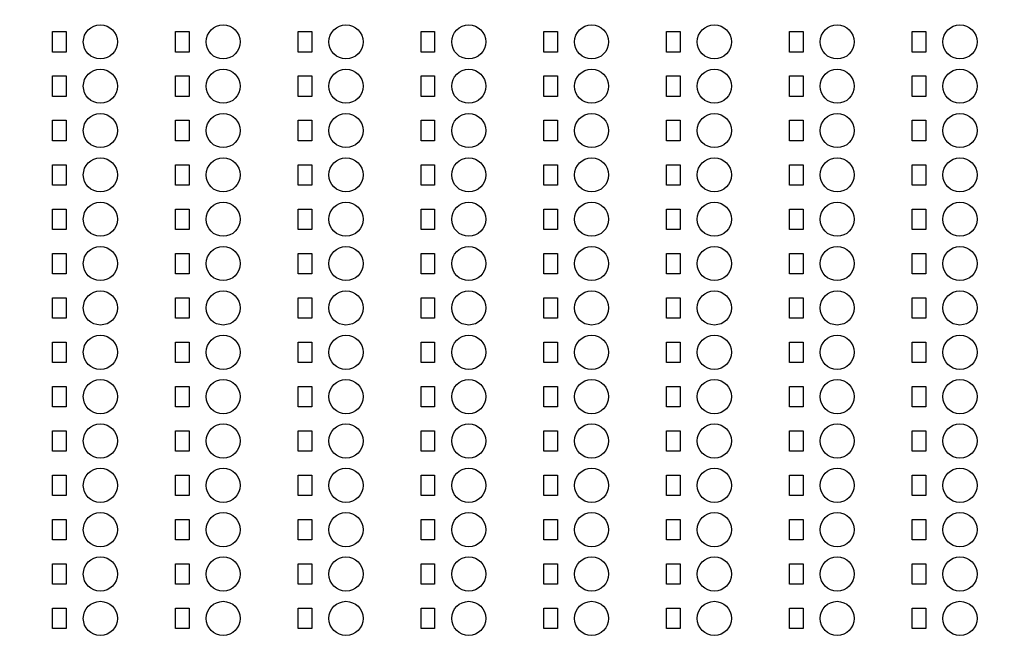
# Model space of a CAD drawing. Units: inches. Extents: x 248 to 257848, y -133774 to 133826.
# Drawn here: x 208206 to 215423, y 49781 to 54359 of the extents above; entities that cross this region are included whole.
import ezdxf

# ---------------------------------------------------------------- set-up
doc = ezdxf.new("R2010")
doc.units = ezdxf.units.IN
doc.header["$MEASUREMENT"] = 0
doc.layers.add('1 - Negative', color=150, linetype='Continuous')

msp = doc.modelspace()

# ---------------------------------------------------------------- linework, layer by layer
msp.add_circle((190947.5, 66925.6), 50800)
at = {"layer": '1 - Negative'}
for points in [[(208547.5, 54121.4), (208447.5, 54121.4), (208447.5, 54271.4), (208547.5, 54271.4)], [(208547.5, 54121.4), (208447.5, 54121.4), (208447.5, 54271.4), (208547.5, 54271.4)], [(209447.5, 54121.4), (209347.5, 54121.4), (209347.5, 54271.4), (209447.5, 54271.4)], [(209447.5, 54121.4), (209347.5, 54121.4), (209347.5, 54271.4), (209447.5, 54271.4)], [(210347.5, 54121.4), (210247.5, 54121.4), (210247.5, 54271.4), (210347.5, 54271.4)], [(210347.5, 54121.4), (210247.5, 54121.4), (210247.5, 54271.4), (210347.5, 54271.4)], [(211247.5, 54121.4), (211147.5, 54121.4), (211147.5, 54271.4), (211247.5, 54271.4)], [(211247.5, 54121.4), (211147.5, 54121.4), (211147.5, 54271.4), (211247.5, 54271.4)], [(212147.5, 54121.4), (212047.5, 54121.4), (212047.5, 54271.4), (212147.5, 54271.4)], [(212147.5, 54121.4), (212047.5, 54121.4), (212047.5, 54271.4), (212147.5, 54271.4)], [(213047.5, 54121.4), (212947.5, 54121.4), (212947.5, 54271.4), (213047.5, 54271.4)], [(213047.5, 54121.4), (212947.5, 54121.4), (212947.5, 54271.4), (213047.5, 54271.4)], [(213947.5, 54121.4), (213847.5, 54121.4), (213847.5, 54271.4), (213947.5, 54271.4)], [(213947.5, 54121.4), (213847.5, 54121.4), (213847.5, 54271.4), (213947.5, 54271.4)], [(214847.5, 54121.4), (214747.5, 54121.4), (214747.5, 54271.4), (214847.5, 54271.4)], [(214847.5, 54121.4), (214747.5, 54121.4), (214747.5, 54271.4), (214847.5, 54271.4)], [(208547.5, 53796.4), (208447.5, 53796.4), (208447.5, 53946.4), (208547.5, 53946.4)], [(208547.5, 53796.4), (208447.5, 53796.4), (208447.5, 53946.4), (208547.5, 53946.4)], [(209447.5, 53796.4), (209347.5, 53796.4), (209347.5, 53946.4), (209447.5, 53946.4)], [(209447.5, 53796.4), (209347.5, 53796.4), (209347.5, 53946.4), (209447.5, 53946.4)], [(210347.5, 53796.4), (210247.5, 53796.4), (210247.5, 53946.4), (210347.5, 53946.4)], [(210347.5, 53796.4), (210247.5, 53796.4), (210247.5, 53946.4), (210347.5, 53946.4)], [(211247.5, 53796.4), (211147.5, 53796.4), (211147.5, 53946.4), (211247.5, 53946.4)], [(211247.5, 53796.4), (211147.5, 53796.4), (211147.5, 53946.4), (211247.5, 53946.4)], [(212147.5, 53796.4), (212047.5, 53796.4), (212047.5, 53946.4), (212147.5, 53946.4)], [(212147.5, 53796.4), (212047.5, 53796.4), (212047.5, 53946.4), (212147.5, 53946.4)], [(213047.5, 53796.4), (212947.5, 53796.4), (212947.5, 53946.4), (213047.5, 53946.4)], [(213047.5, 53796.4), (212947.5, 53796.4), (212947.5, 53946.4), (213047.5, 53946.4)], [(213947.5, 53796.4), (213847.5, 53796.4), (213847.5, 53946.4), (213947.5, 53946.4)], [(213947.5, 53796.4), (213847.5, 53796.4), (213847.5, 53946.4), (213947.5, 53946.4)], [(214847.5, 53796.4), (214747.5, 53796.4), (214747.5, 53946.4), (214847.5, 53946.4)], [(214847.5, 53796.4), (214747.5, 53796.4), (214747.5, 53946.4), (214847.5, 53946.4)], [(208547.5, 53471.4), (208447.5, 53471.4), (208447.5, 53621.4), (208547.5, 53621.4)], [(208547.5, 53471.4), (208447.5, 53471.4), (208447.5, 53621.4), (208547.5, 53621.4)], [(209447.5, 53471.4), (209347.5, 53471.4), (209347.5, 53621.4), (209447.5, 53621.4)], [(209447.5, 53471.4), (209347.5, 53471.4), (209347.5, 53621.4), (209447.5, 53621.4)], [(210347.5, 53471.4), (210247.5, 53471.4), (210247.5, 53621.4), (210347.5, 53621.4)], [(210347.5, 53471.4), (210247.5, 53471.4), (210247.5, 53621.4), (210347.5, 53621.4)], [(211247.5, 53471.4), (211147.5, 53471.4), (211147.5, 53621.4), (211247.5, 53621.4)], [(211247.5, 53471.4), (211147.5, 53471.4), (211147.5, 53621.4), (211247.5, 53621.4)], [(212147.5, 53471.4), (212047.5, 53471.4), (212047.5, 53621.4), (212147.5, 53621.4)], [(212147.5, 53471.4), (212047.5, 53471.4), (212047.5, 53621.4), (212147.5, 53621.4)], [(213047.5, 53471.4), (212947.5, 53471.4), (212947.5, 53621.4), (213047.5, 53621.4)], [(213047.5, 53471.4), (212947.5, 53471.4), (212947.5, 53621.4), (213047.5, 53621.4)], [(213947.5, 53471.4), (213847.5, 53471.4), (213847.5, 53621.4), (213947.5, 53621.4)], [(213947.5, 53471.4), (213847.5, 53471.4), (213847.5, 53621.4), (213947.5, 53621.4)], [(214847.5, 53471.4), (214747.5, 53471.4), (214747.5, 53621.4), (214847.5, 53621.4)], [(214847.5, 53471.4), (214747.5, 53471.4), (214747.5, 53621.4), (214847.5, 53621.4)], [(208547.5, 53146.4), (208447.5, 53146.4), (208447.5, 53296.4), (208547.5, 53296.4)], [(208547.5, 53146.4), (208447.5, 53146.4), (208447.5, 53296.4), (208547.5, 53296.4)], [(209447.5, 53146.4), (209347.5, 53146.4), (209347.5, 53296.4), (209447.5, 53296.4)], [(209447.5, 53146.4), (209347.5, 53146.4), (209347.5, 53296.4), (209447.5, 53296.4)], [(210347.5, 53146.4), (210247.5, 53146.4), (210247.5, 53296.4), (210347.5, 53296.4)], [(210347.5, 53146.4), (210247.5, 53146.4), (210247.5, 53296.4), (210347.5, 53296.4)], [(211247.5, 53146.4), (211147.5, 53146.4), (211147.5, 53296.4), (211247.5, 53296.4)], [(211247.5, 53146.4), (211147.5, 53146.4), (211147.5, 53296.4), (211247.5, 53296.4)], [(212147.5, 53146.4), (212047.5, 53146.4), (212047.5, 53296.4), (212147.5, 53296.4)], [(212147.5, 53146.4), (212047.5, 53146.4), (212047.5, 53296.4), (212147.5, 53296.4)], [(213047.5, 53146.4), (212947.5, 53146.4), (212947.5, 53296.4), (213047.5, 53296.4)], [(213047.5, 53146.4), (212947.5, 53146.4), (212947.5, 53296.4), (213047.5, 53296.4)], [(213947.5, 53146.4), (213847.5, 53146.4), (213847.5, 53296.4), (213947.5, 53296.4)], [(213947.5, 53146.4), (213847.5, 53146.4), (213847.5, 53296.4), (213947.5, 53296.4)], [(214847.5, 53146.4), (214747.5, 53146.4), (214747.5, 53296.4), (214847.5, 53296.4)], [(214847.5, 53146.4), (214747.5, 53146.4), (214747.5, 53296.4), (214847.5, 53296.4)], [(208547.5, 52821.4), (208447.5, 52821.4), (208447.5, 52971.4), (208547.5, 52971.4)], [(208547.5, 52821.4), (208447.5, 52821.4), (208447.5, 52971.4), (208547.5, 52971.4)], [(209447.5, 52821.4), (209347.5, 52821.4), (209347.5, 52971.4), (209447.5, 52971.4)], [(209447.5, 52821.4), (209347.5, 52821.4), (209347.5, 52971.4), (209447.5, 52971.4)], [(210347.5, 52821.4), (210247.5, 52821.4), (210247.5, 52971.4), (210347.5, 52971.4)], [(210347.5, 52821.4), (210247.5, 52821.4), (210247.5, 52971.4), (210347.5, 52971.4)], [(211247.5, 52821.4), (211147.5, 52821.4), (211147.5, 52971.4), (211247.5, 52971.4)], [(211247.5, 52821.4), (211147.5, 52821.4), (211147.5, 52971.4), (211247.5, 52971.4)], [(212147.5, 52821.4), (212047.5, 52821.4), (212047.5, 52971.4), (212147.5, 52971.4)], [(212147.5, 52821.4), (212047.5, 52821.4), (212047.5, 52971.4), (212147.5, 52971.4)], [(213047.5, 52821.4), (212947.5, 52821.4), (212947.5, 52971.4), (213047.5, 52971.4)], [(213047.5, 52821.4), (212947.5, 52821.4), (212947.5, 52971.4), (213047.5, 52971.4)], [(213947.5, 52821.4), (213847.5, 52821.4), (213847.5, 52971.4), (213947.5, 52971.4)], [(213947.5, 52821.4), (213847.5, 52821.4), (213847.5, 52971.4), (213947.5, 52971.4)], [(214847.5, 52821.4), (214747.5, 52821.4), (214747.5, 52971.4), (214847.5, 52971.4)], [(214847.5, 52821.4), (214747.5, 52821.4), (214747.5, 52971.4), (214847.5, 52971.4)], [(208547.5, 52496.4), (208447.5, 52496.4), (208447.5, 52646.4), (208547.5, 52646.4)], [(208547.5, 52496.4), (208447.5, 52496.4), (208447.5, 52646.4), (208547.5, 52646.4)], [(209447.5, 52496.4), (209347.5, 52496.4), (209347.5, 52646.4), (209447.5, 52646.4)], [(209447.5, 52496.4), (209347.5, 52496.4), (209347.5, 52646.4), (209447.5, 52646.4)], [(210347.5, 52496.4), (210247.5, 52496.4), (210247.5, 52646.4), (210347.5, 52646.4)], [(210347.5, 52496.4), (210247.5, 52496.4), (210247.5, 52646.4), (210347.5, 52646.4)], [(211247.5, 52496.4), (211147.5, 52496.4), (211147.5, 52646.4), (211247.5, 52646.4)], [(211247.5, 52496.4), (211147.5, 52496.4), (211147.5, 52646.4), (211247.5, 52646.4)], [(212147.5, 52496.4), (212047.5, 52496.4), (212047.5, 52646.4), (212147.5, 52646.4)], [(212147.5, 52496.4), (212047.5, 52496.4), (212047.5, 52646.4), (212147.5, 52646.4)], [(213047.5, 52496.4), (212947.5, 52496.4), (212947.5, 52646.4), (213047.5, 52646.4)], [(213047.5, 52496.4), (212947.5, 52496.4), (212947.5, 52646.4), (213047.5, 52646.4)], [(213947.5, 52496.4), (213847.5, 52496.4), (213847.5, 52646.4), (213947.5, 52646.4)], [(213947.5, 52496.4), (213847.5, 52496.4), (213847.5, 52646.4), (213947.5, 52646.4)], [(214847.5, 52496.4), (214747.5, 52496.4), (214747.5, 52646.4), (214847.5, 52646.4)], [(214847.5, 52496.4), (214747.5, 52496.4), (214747.5, 52646.4), (214847.5, 52646.4)], [(208547.5, 52171.4), (208447.5, 52171.4), (208447.5, 52321.4), (208547.5, 52321.4)], [(208547.5, 52171.4), (208447.5, 52171.4), (208447.5, 52321.4), (208547.5, 52321.4)], [(209447.5, 52171.4), (209347.5, 52171.4), (209347.5, 52321.4), (209447.5, 52321.4)], [(209447.5, 52171.4), (209347.5, 52171.4), (209347.5, 52321.4), (209447.5, 52321.4)], [(210347.5, 52171.4), (210247.5, 52171.4), (210247.5, 52321.4), (210347.5, 52321.4)], [(210347.5, 52171.4), (210247.5, 52171.4), (210247.5, 52321.4), (210347.5, 52321.4)], [(211247.5, 52171.4), (211147.5, 52171.4), (211147.5, 52321.4), (211247.5, 52321.4)], [(211247.5, 52171.4), (211147.5, 52171.4), (211147.5, 52321.4), (211247.5, 52321.4)], [(212147.5, 52171.4), (212047.5, 52171.4), (212047.5, 52321.4), (212147.5, 52321.4)], [(212147.5, 52171.4), (212047.5, 52171.4), (212047.5, 52321.4), (212147.5, 52321.4)], [(213047.5, 52171.4), (212947.5, 52171.4), (212947.5, 52321.4), (213047.5, 52321.4)], [(213047.5, 52171.4), (212947.5, 52171.4), (212947.5, 52321.4), (213047.5, 52321.4)], [(213947.5, 52171.4), (213847.5, 52171.4), (213847.5, 52321.4), (213947.5, 52321.4)], [(213947.5, 52171.4), (213847.5, 52171.4), (213847.5, 52321.4), (213947.5, 52321.4)], [(214847.5, 52171.4), (214747.5, 52171.4), (214747.5, 52321.4), (214847.5, 52321.4)], [(214847.5, 52171.4), (214747.5, 52171.4), (214747.5, 52321.4), (214847.5, 52321.4)], [(208547.5, 51846.4), (208447.5, 51846.4), (208447.5, 51996.4), (208547.5, 51996.4)], [(208547.5, 51846.4), (208447.5, 51846.4), (208447.5, 51996.4), (208547.5, 51996.4)], [(209447.5, 51846.4), (209347.5, 51846.4), (209347.5, 51996.4), (209447.5, 51996.4)], [(209447.5, 51846.4), (209347.5, 51846.4), (209347.5, 51996.4), (209447.5, 51996.4)], [(210347.5, 51846.4), (210247.5, 51846.4), (210247.5, 51996.4), (210347.5, 51996.4)], [(210347.5, 51846.4), (210247.5, 51846.4), (210247.5, 51996.4), (210347.5, 51996.4)], [(211247.5, 51846.4), (211147.5, 51846.4), (211147.5, 51996.4), (211247.5, 51996.4)], [(211247.5, 51846.4), (211147.5, 51846.4), (211147.5, 51996.4), (211247.5, 51996.4)], [(212147.5, 51846.4), (212047.5, 51846.4), (212047.5, 51996.4), (212147.5, 51996.4)], [(212147.5, 51846.4), (212047.5, 51846.4), (212047.5, 51996.4), (212147.5, 51996.4)], [(213047.5, 51846.4), (212947.5, 51846.4), (212947.5, 51996.4), (213047.5, 51996.4)], [(213047.5, 51846.4), (212947.5, 51846.4), (212947.5, 51996.4), (213047.5, 51996.4)], [(213947.5, 51846.4), (213847.5, 51846.4), (213847.5, 51996.4), (213947.5, 51996.4)], [(213947.5, 51846.4), (213847.5, 51846.4), (213847.5, 51996.4), (213947.5, 51996.4)], [(214847.5, 51846.4), (214747.5, 51846.4), (214747.5, 51996.4), (214847.5, 51996.4)], [(214847.5, 51846.4), (214747.5, 51846.4), (214747.5, 51996.4), (214847.5, 51996.4)], [(208547.5, 51521.4), (208447.5, 51521.4), (208447.5, 51671.4), (208547.5, 51671.4)], [(208547.5, 51521.4), (208447.5, 51521.4), (208447.5, 51671.4), (208547.5, 51671.4)], [(209447.5, 51521.4), (209347.5, 51521.4), (209347.5, 51671.4), (209447.5, 51671.4)], [(209447.5, 51521.4), (209347.5, 51521.4), (209347.5, 51671.4), (209447.5, 51671.4)], [(210347.5, 51521.4), (210247.5, 51521.4), (210247.5, 51671.4), (210347.5, 51671.4)], [(210347.5, 51521.4), (210247.5, 51521.4), (210247.5, 51671.4), (210347.5, 51671.4)], [(211247.5, 51521.4), (211147.5, 51521.4), (211147.5, 51671.4), (211247.5, 51671.4)], [(211247.5, 51521.4), (211147.5, 51521.4), (211147.5, 51671.4), (211247.5, 51671.4)], [(212147.5, 51521.4), (212047.5, 51521.4), (212047.5, 51671.4), (212147.5, 51671.4)], [(212147.5, 51521.4), (212047.5, 51521.4), (212047.5, 51671.4), (212147.5, 51671.4)], [(213047.5, 51521.4), (212947.5, 51521.4), (212947.5, 51671.4), (213047.5, 51671.4)], [(213047.5, 51521.4), (212947.5, 51521.4), (212947.5, 51671.4), (213047.5, 51671.4)], [(213947.5, 51521.4), (213847.5, 51521.4), (213847.5, 51671.4), (213947.5, 51671.4)], [(213947.5, 51521.4), (213847.5, 51521.4), (213847.5, 51671.4), (213947.5, 51671.4)], [(214847.5, 51521.4), (214747.5, 51521.4), (214747.5, 51671.4), (214847.5, 51671.4)], [(214847.5, 51521.4), (214747.5, 51521.4), (214747.5, 51671.4), (214847.5, 51671.4)], [(208547.5, 51196.4), (208447.5, 51196.4), (208447.5, 51346.4), (208547.5, 51346.4)], [(208547.5, 51196.4), (208447.5, 51196.4), (208447.5, 51346.4), (208547.5, 51346.4)], [(209447.5, 51196.4), (209347.5, 51196.4), (209347.5, 51346.4), (209447.5, 51346.4)], [(209447.5, 51196.4), (209347.5, 51196.4), (209347.5, 51346.4), (209447.5, 51346.4)], [(210347.5, 51196.4), (210247.5, 51196.4), (210247.5, 51346.4), (210347.5, 51346.4)], [(210347.5, 51196.4), (210247.5, 51196.4), (210247.5, 51346.4), (210347.5, 51346.4)], [(211247.5, 51196.4), (211147.5, 51196.4), (211147.5, 51346.4), (211247.5, 51346.4)], [(211247.5, 51196.4), (211147.5, 51196.4), (211147.5, 51346.4), (211247.5, 51346.4)], [(212147.5, 51196.4), (212047.5, 51196.4), (212047.5, 51346.4), (212147.5, 51346.4)], [(212147.5, 51196.4), (212047.5, 51196.4), (212047.5, 51346.4), (212147.5, 51346.4)], [(213047.5, 51196.4), (212947.5, 51196.4), (212947.5, 51346.4), (213047.5, 51346.4)], [(213047.5, 51196.4), (212947.5, 51196.4), (212947.5, 51346.4), (213047.5, 51346.4)], [(213947.5, 51196.4), (213847.5, 51196.4), (213847.5, 51346.4), (213947.5, 51346.4)], [(213947.5, 51196.4), (213847.5, 51196.4), (213847.5, 51346.4), (213947.5, 51346.4)], [(214847.5, 51196.4), (214747.5, 51196.4), (214747.5, 51346.4), (214847.5, 51346.4)], [(214847.5, 51196.4), (214747.5, 51196.4), (214747.5, 51346.4), (214847.5, 51346.4)], [(208547.5, 50871.4), (208447.5, 50871.4), (208447.5, 51021.4), (208547.5, 51021.4)], [(208547.5, 50871.4), (208447.5, 50871.4), (208447.5, 51021.4), (208547.5, 51021.4)], [(209447.5, 50871.4), (209347.5, 50871.4), (209347.5, 51021.4), (209447.5, 51021.4)], [(209447.5, 50871.4), (209347.5, 50871.4), (209347.5, 51021.4), (209447.5, 51021.4)], [(210347.5, 50871.4), (210247.5, 50871.4), (210247.5, 51021.4), (210347.5, 51021.4)], [(210347.5, 50871.4), (210247.5, 50871.4), (210247.5, 51021.4), (210347.5, 51021.4)], [(211247.5, 50871.4), (211147.5, 50871.4), (211147.5, 51021.4), (211247.5, 51021.4)], [(211247.5, 50871.4), (211147.5, 50871.4), (211147.5, 51021.4), (211247.5, 51021.4)], [(212147.5, 50871.4), (212047.5, 50871.4), (212047.5, 51021.4), (212147.5, 51021.4)], [(212147.5, 50871.4), (212047.5, 50871.4), (212047.5, 51021.4), (212147.5, 51021.4)], [(213047.5, 50871.4), (212947.5, 50871.4), (212947.5, 51021.4), (213047.5, 51021.4)], [(213047.5, 50871.4), (212947.5, 50871.4), (212947.5, 51021.4), (213047.5, 51021.4)], [(213947.5, 50871.4), (213847.5, 50871.4), (213847.5, 51021.4), (213947.5, 51021.4)], [(213947.5, 50871.4), (213847.5, 50871.4), (213847.5, 51021.4), (213947.5, 51021.4)], [(214847.5, 50871.4), (214747.5, 50871.4), (214747.5, 51021.4), (214847.5, 51021.4)], [(214847.5, 50871.4), (214747.5, 50871.4), (214747.5, 51021.4), (214847.5, 51021.4)], [(208547.5, 50546.4), (208447.5, 50546.4), (208447.5, 50696.4), (208547.5, 50696.4)], [(208547.5, 50546.4), (208447.5, 50546.4), (208447.5, 50696.4), (208547.5, 50696.4)], [(209447.5, 50546.4), (209347.5, 50546.4), (209347.5, 50696.4), (209447.5, 50696.4)], [(209447.5, 50546.4), (209347.5, 50546.4), (209347.5, 50696.4), (209447.5, 50696.4)], [(210347.5, 50546.4), (210247.5, 50546.4), (210247.5, 50696.4), (210347.5, 50696.4)], [(210347.5, 50546.4), (210247.5, 50546.4), (210247.5, 50696.4), (210347.5, 50696.4)], [(211247.5, 50546.4), (211147.5, 50546.4), (211147.5, 50696.4), (211247.5, 50696.4)], [(211247.5, 50546.4), (211147.5, 50546.4), (211147.5, 50696.4), (211247.5, 50696.4)], [(212147.5, 50546.4), (212047.5, 50546.4), (212047.5, 50696.4), (212147.5, 50696.4)], [(212147.5, 50546.4), (212047.5, 50546.4), (212047.5, 50696.4), (212147.5, 50696.4)], [(213047.5, 50546.4), (212947.5, 50546.4), (212947.5, 50696.4), (213047.5, 50696.4)], [(213047.5, 50546.4), (212947.5, 50546.4), (212947.5, 50696.4), (213047.5, 50696.4)], [(213947.5, 50546.4), (213847.5, 50546.4), (213847.5, 50696.4), (213947.5, 50696.4)], [(213947.5, 50546.4), (213847.5, 50546.4), (213847.5, 50696.4), (213947.5, 50696.4)], [(214847.5, 50546.4), (214747.5, 50546.4), (214747.5, 50696.4), (214847.5, 50696.4)], [(214847.5, 50546.4), (214747.5, 50546.4), (214747.5, 50696.4), (214847.5, 50696.4)], [(208547.5, 50221.4), (208447.5, 50221.4), (208447.5, 50371.4), (208547.5, 50371.4)], [(208547.5, 50221.4), (208447.5, 50221.4), (208447.5, 50371.4), (208547.5, 50371.4)], [(209447.5, 50221.4), (209347.5, 50221.4), (209347.5, 50371.4), (209447.5, 50371.4)], [(209447.5, 50221.4), (209347.5, 50221.4), (209347.5, 50371.4), (209447.5, 50371.4)], [(210347.5, 50221.4), (210247.5, 50221.4), (210247.5, 50371.4), (210347.5, 50371.4)], [(210347.5, 50221.4), (210247.5, 50221.4), (210247.5, 50371.4), (210347.5, 50371.4)], [(211247.5, 50221.4), (211147.5, 50221.4), (211147.5, 50371.4), (211247.5, 50371.4)], [(211247.5, 50221.4), (211147.5, 50221.4), (211147.5, 50371.4), (211247.5, 50371.4)], [(212147.5, 50221.4), (212047.5, 50221.4), (212047.5, 50371.4), (212147.5, 50371.4)], [(212147.5, 50221.4), (212047.5, 50221.4), (212047.5, 50371.4), (212147.5, 50371.4)], [(213047.5, 50221.4), (212947.5, 50221.4), (212947.5, 50371.4), (213047.5, 50371.4)], [(213047.5, 50221.4), (212947.5, 50221.4), (212947.5, 50371.4), (213047.5, 50371.4)], [(213947.5, 50221.4), (213847.5, 50221.4), (213847.5, 50371.4), (213947.5, 50371.4)], [(213947.5, 50221.4), (213847.5, 50221.4), (213847.5, 50371.4), (213947.5, 50371.4)], [(214847.5, 50221.4), (214747.5, 50221.4), (214747.5, 50371.4), (214847.5, 50371.4)], [(214847.5, 50221.4), (214747.5, 50221.4), (214747.5, 50371.4), (214847.5, 50371.4)], [(208547.5, 49896.4), (208447.5, 49896.4), (208447.5, 50046.4), (208547.5, 50046.4)], [(208547.5, 49896.4), (208447.5, 49896.4), (208447.5, 50046.4), (208547.5, 50046.4)], [(209447.5, 49896.4), (209347.5, 49896.4), (209347.5, 50046.4), (209447.5, 50046.4)], [(209447.5, 49896.4), (209347.5, 49896.4), (209347.5, 50046.4), (209447.5, 50046.4)], [(210347.5, 49896.4), (210247.5, 49896.4), (210247.5, 50046.4), (210347.5, 50046.4)], [(210347.5, 49896.4), (210247.5, 49896.4), (210247.5, 50046.4), (210347.5, 50046.4)], [(211247.5, 49896.4), (211147.5, 49896.4), (211147.5, 50046.4), (211247.5, 50046.4)], [(211247.5, 49896.4), (211147.5, 49896.4), (211147.5, 50046.4), (211247.5, 50046.4)], [(212147.5, 49896.4), (212047.5, 49896.4), (212047.5, 50046.4), (212147.5, 50046.4)], [(212147.5, 49896.4), (212047.5, 49896.4), (212047.5, 50046.4), (212147.5, 50046.4)], [(213047.5, 49896.4), (212947.5, 49896.4), (212947.5, 50046.4), (213047.5, 50046.4)], [(213047.5, 49896.4), (212947.5, 49896.4), (212947.5, 50046.4), (213047.5, 50046.4)], [(213947.5, 49896.4), (213847.5, 49896.4), (213847.5, 50046.4), (213947.5, 50046.4)], [(213947.5, 49896.4), (213847.5, 49896.4), (213847.5, 50046.4), (213947.5, 50046.4)], [(214847.5, 49896.4), (214747.5, 49896.4), (214747.5, 50046.4), (214847.5, 50046.4)], [(214847.5, 49896.4), (214747.5, 49896.4), (214747.5, 50046.4), (214847.5, 50046.4)]]:
    msp.add_lwpolyline(points, close=True, dxfattribs=at)
for centre, radius in [((190951.2, 66926.1), 51000), ((190951.2, 66926.1), 50800), ((208797.5, 54196.4), 125), ((208797.5, 54196.4), 125), ((209697.5, 54196.4), 125), ((209697.5, 54196.4), 125), ((210597.5, 54196.4), 125), ((210597.5, 54196.4), 125), ((211497.5, 54196.4), 125), ((211497.5, 54196.4), 125), ((212397.5, 54196.4), 125), ((212397.5, 54196.4), 125), ((213297.5, 54196.4), 125), ((213297.5, 54196.4), 125), ((214197.5, 54196.4), 125), ((214197.5, 54196.4), 125), ((215097.5, 54196.4), 125), ((215097.5, 54196.4), 125), ((208797.5, 53871.4), 125), ((208797.5, 53871.4), 125), ((209697.5, 53871.4), 125), ((209697.5, 53871.4), 125), ((210597.5, 53871.4), 125), ((210597.5, 53871.4), 125), ((211497.5, 53871.4), 125), ((211497.5, 53871.4), 125), ((212397.5, 53871.4), 125), ((212397.5, 53871.4), 125), ((213297.5, 53871.4), 125), ((213297.5, 53871.4), 125), ((214197.5, 53871.4), 125), ((214197.5, 53871.4), 125), ((215097.5, 53871.4), 125), ((215097.5, 53871.4), 125), ((208797.5, 53546.4), 125), ((208797.5, 53546.4), 125), ((209697.5, 53546.4), 125), ((209697.5, 53546.4), 125), ((210597.5, 53546.4), 125), ((210597.5, 53546.4), 125), ((211497.5, 53546.4), 125), ((211497.5, 53546.4), 125), ((212397.5, 53546.4), 125), ((212397.5, 53546.4), 125), ((213297.5, 53546.4), 125), ((213297.5, 53546.4), 125), ((214197.5, 53546.4), 125), ((214197.5, 53546.4), 125), ((215097.5, 53546.4), 125), ((215097.5, 53546.4), 125), ((208797.5, 53221.4), 125), ((208797.5, 53221.4), 125), ((209697.5, 53221.4), 125), ((209697.5, 53221.4), 125), ((210597.5, 53221.4), 125), ((210597.5, 53221.4), 125), ((211497.5, 53221.4), 125), ((211497.5, 53221.4), 125), ((212397.5, 53221.4), 125), ((212397.5, 53221.4), 125), ((213297.5, 53221.4), 125), ((213297.5, 53221.4), 125), ((214197.5, 53221.4), 125), ((214197.5, 53221.4), 125), ((215097.5, 53221.4), 125), ((215097.5, 53221.4), 125), ((208797.5, 52896.4), 125), ((208797.5, 52896.4), 125), ((209697.5, 52896.4), 125), ((209697.5, 52896.4), 125), ((210597.5, 52896.4), 125), ((210597.5, 52896.4), 125), ((211497.5, 52896.4), 125), ((211497.5, 52896.4), 125), ((212397.5, 52896.4), 125), ((212397.5, 52896.4), 125), ((213297.5, 52896.4), 125), ((213297.5, 52896.4), 125), ((214197.5, 52896.4), 125), ((214197.5, 52896.4), 125), ((215097.5, 52896.4), 125), ((215097.5, 52896.4), 125), ((208797.5, 52571.4), 125), ((208797.5, 52571.4), 125), ((209697.5, 52571.4), 125), ((209697.5, 52571.4), 125), ((210597.5, 52571.4), 125), ((210597.5, 52571.4), 125), ((211497.5, 52571.4), 125), ((211497.5, 52571.4), 125), ((212397.5, 52571.4), 125), ((212397.5, 52571.4), 125), ((213297.5, 52571.4), 125), ((213297.5, 52571.4), 125), ((214197.5, 52571.4), 125), ((214197.5, 52571.4), 125), ((215097.5, 52571.4), 125), ((215097.5, 52571.4), 125), ((208797.5, 52246.4), 125), ((208797.5, 52246.4), 125), ((209697.5, 52246.4), 125), ((209697.5, 52246.4), 125), ((210597.5, 52246.4), 125), ((210597.5, 52246.4), 125), ((211497.5, 52246.4), 125), ((211497.5, 52246.4), 125), ((212397.5, 52246.4), 125), ((212397.5, 52246.4), 125), ((213297.5, 52246.4), 125), ((213297.5, 52246.4), 125), ((214197.5, 52246.4), 125), ((214197.5, 52246.4), 125), ((215097.5, 52246.4), 125), ((215097.5, 52246.4), 125), ((208797.5, 51921.4), 125), ((208797.5, 51921.4), 125), ((209697.5, 51921.4), 125), ((209697.5, 51921.4), 125), ((210597.5, 51921.4), 125), ((210597.5, 51921.4), 125), ((211497.5, 51921.4), 125), ((211497.5, 51921.4), 125), ((212397.5, 51921.4), 125), ((212397.5, 51921.4), 125), ((213297.5, 51921.4), 125), ((213297.5, 51921.4), 125), ((214197.5, 51921.4), 125), ((214197.5, 51921.4), 125), ((215097.5, 51921.4), 125), ((215097.5, 51921.4), 125), ((208797.5, 51596.4), 125), ((208797.5, 51596.4), 125), ((209697.5, 51596.4), 125), ((209697.5, 51596.4), 125), ((210597.5, 51596.4), 125), ((210597.5, 51596.4), 125), ((211497.5, 51596.4), 125), ((211497.5, 51596.4), 125), ((212397.5, 51596.4), 125), ((212397.5, 51596.4), 125), ((213297.5, 51596.4), 125), ((213297.5, 51596.4), 125), ((214197.5, 51596.4), 125), ((214197.5, 51596.4), 125), ((215097.5, 51596.4), 125), ((215097.5, 51596.4), 125), ((208797.5, 51271.4), 125), ((208797.5, 51271.4), 125), ((209697.5, 51271.4), 125), ((209697.5, 51271.4), 125), ((210597.5, 51271.4), 125), ((210597.5, 51271.4), 125), ((211497.5, 51271.4), 125), ((211497.5, 51271.4), 125), ((212397.5, 51271.4), 125), ((212397.5, 51271.4), 125), ((213297.5, 51271.4), 125), ((213297.5, 51271.4), 125), ((214197.5, 51271.4), 125), ((214197.5, 51271.4), 125), ((215097.5, 51271.4), 125), ((215097.5, 51271.4), 125), ((208797.5, 50946.4), 125), ((208797.5, 50946.4), 125), ((209697.5, 50946.4), 125), ((209697.5, 50946.4), 125), ((210597.5, 50946.4), 125), ((210597.5, 50946.4), 125), ((211497.5, 50946.4), 125), ((211497.5, 50946.4), 125), ((212397.5, 50946.4), 125), ((212397.5, 50946.4), 125), ((213297.5, 50946.4), 125), ((213297.5, 50946.4), 125), ((214197.5, 50946.4), 125), ((214197.5, 50946.4), 125), ((215097.5, 50946.4), 125), ((215097.5, 50946.4), 125), ((208797.5, 50621.4), 125), ((208797.5, 50621.4), 125), ((209697.5, 50621.4), 125), ((209697.5, 50621.4), 125), ((210597.5, 50621.4), 125), ((210597.5, 50621.4), 125), ((211497.5, 50621.4), 125), ((211497.5, 50621.4), 125), ((212397.5, 50621.4), 125), ((212397.5, 50621.4), 125), ((213297.5, 50621.4), 125), ((213297.5, 50621.4), 125), ((214197.5, 50621.4), 125), ((214197.5, 50621.4), 125), ((215097.5, 50621.4), 125), ((215097.5, 50621.4), 125), ((208797.5, 50296.4), 125), ((208797.5, 50296.4), 125), ((209697.5, 50296.4), 125), ((209697.5, 50296.4), 125), ((210597.5, 50296.4), 125), ((210597.5, 50296.4), 125), ((211497.5, 50296.4), 125), ((211497.5, 50296.4), 125), ((212397.5, 50296.4), 125), ((212397.5, 50296.4), 125), ((213297.5, 50296.4), 125), ((213297.5, 50296.4), 125), ((214197.5, 50296.4), 125), ((214197.5, 50296.4), 125), ((215097.5, 50296.4), 125), ((215097.5, 50296.4), 125), ((208797.5, 49971.4), 125), ((208797.5, 49971.4), 125), ((209697.5, 49971.4), 125), ((209697.5, 49971.4), 125), ((210597.5, 49971.4), 125), ((210597.5, 49971.4), 125), ((211497.5, 49971.4), 125), ((211497.5, 49971.4), 125), ((212397.5, 49971.4), 125), ((212397.5, 49971.4), 125), ((213297.5, 49971.4), 125), ((213297.5, 49971.4), 125), ((214197.5, 49971.4), 125), ((214197.5, 49971.4), 125), ((215097.5, 49971.4), 125), ((215097.5, 49971.4), 125)]:
    msp.add_circle(centre, radius, dxfattribs=at)

doc.saveas('drawing.dxf')
